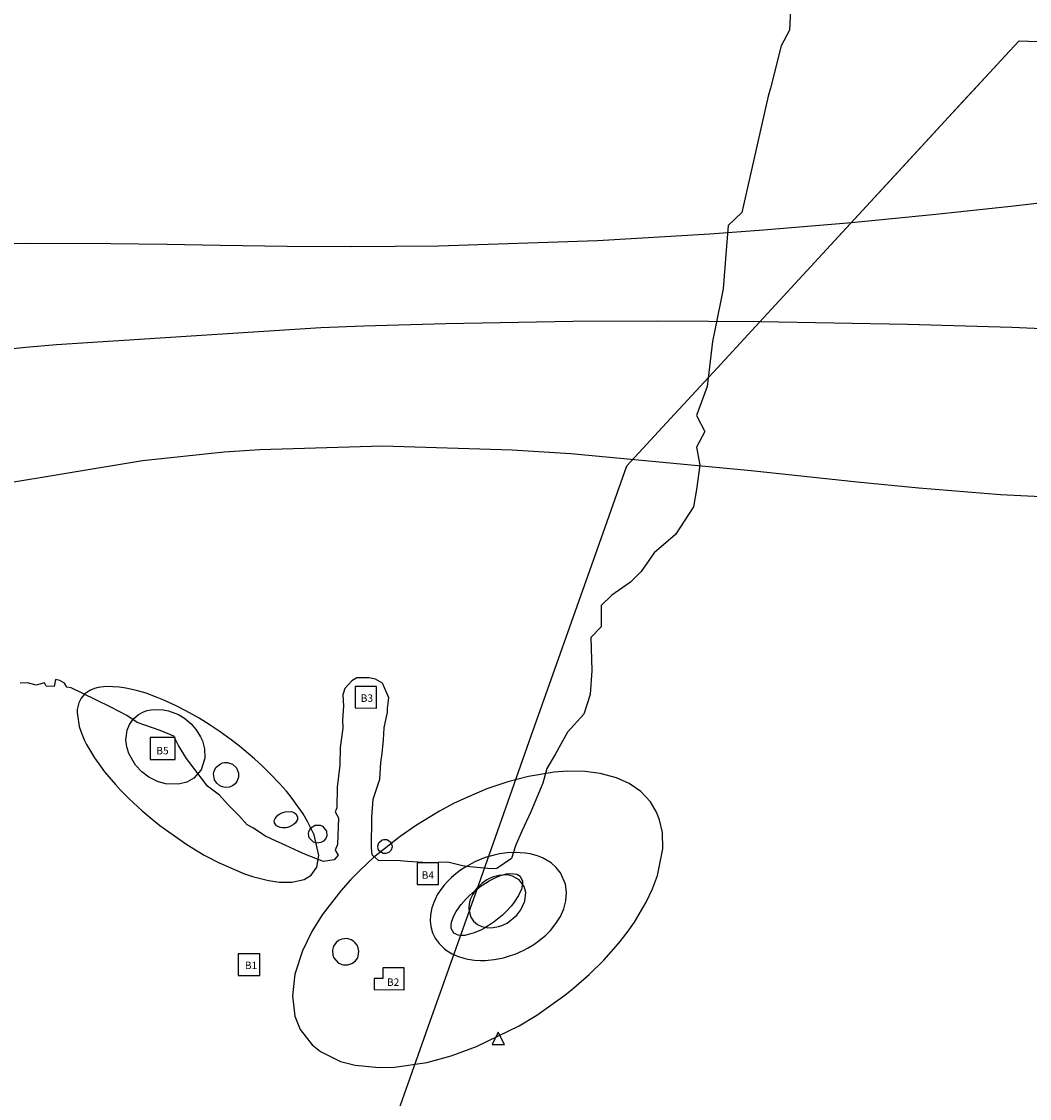
# Model space of a CAD drawing. Extents: x 550043 to 550716, y 881237 to 881879.
# Drawn here: x 550494 to 550541, y 881572 to 881622 of the extents above; entities that cross this region are included whole.
import ezdxf

# ---------------------------------------------------------------- set-up
doc = ezdxf.new("R2010")
doc.units = 0
doc.linetypes.add('ACAD_ISO02W100', pattern=[15, 12, -3])
for name, color, linetype in [('CONTOUR_LINES_30CM', 252, 'CONTINUOUS'), ('DATUMS', 6, 'CONTINUOUS'), ('LOOTING', 1, 'CONTINUOUS'), ('MONTE_AND_TREES', 3, 'ACAD_ISO02W100'), ('MOUNDED_CEMENTERY', 4, 'CONTINUOUS'), ('UNIT_LABELS', 7, 'CONTINUOUS'), ('UNITS', 5, 'CONTINUOUS')]:
    doc.layers.add(name, color=color, linetype=linetype)
doc.styles.get("Standard").update_dxf_attribs({"font": 'txt', "height": 0.35})

# ---------------------------------------------------------------- blocks, each defined once
blk = doc.blocks.new('A$C38E210CB')
at = {"layer": 'DATUMS'}
blk.add_lwpolyline([(0.001, 0.392), (-0.279, -0.185), (0.296, -0.186)], close=True, dxfattribs=at)

msp = doc.modelspace()

# ---------------------------------------------------------------- linework, layer by layer
at = {"layer": 'CONTOUR_LINES_30CM'}
for points in [[(550531.912, 881611.634), (550534.938, 881614.916), (550536.574, 881616.691), (550538.136, 881618.385), (550539.766, 881620.153)], [(550493.479, 881611.733), (550494.522, 881611.739), (550498.259, 881611.724), (550500.896, 881611.689), (550503.369, 881611.649), (550506.502, 881611.604), (550509.528, 881611.581), (550513.594, 881611.613), (550521.02, 881611.866), (550521.02, 881611.866), (550526.282, 881612.18), (550528.794, 881612.365), (550532.907, 881612.713), (550536.863, 881613.096), (550540.367, 881613.472), (550544.538, 881613.96)], [(550489.372, 881606.347), (550494.267, 881606.867), (550495.712, 881606.998), (550508.078, 881607.788), (550510.1, 881607.867), (550513.931, 881607.985), (550519.871, 881608.087), (550523.822, 881608.107), (550528.636, 881608.081), (550535.538, 881607.955), (550540.412, 881607.807), (550548.878, 881607.434)], [(550492.864, 881600.434), (550499.74, 881601.576), (550503.558, 881601.969), (550505.234, 881602.087), (550510.961, 881602.252), (550517.033, 881602.071), (550519.776, 881601.892), (550528.22, 881601.096), (550533.175, 881600.57), (550536.062, 881600.287), (550539.886, 881599.975), (550544.642, 881599.74)]]:
    msp.add_lwpolyline(points, dxfattribs=at)
for points in [[(550500.429, 881590.483), (550499.907, 881590.673), (550499.565, 881590.777), (550499.316, 881590.843), (550498.964, 881590.918), (550498.665, 881590.963), (550498.037, 881590.987), (550497.797, 881590.963), (550497.666, 881590.939), (550497.499, 881590.894), (550497.276, 881590.801), (550497.044, 881590.644), (550496.87, 881590.446), (550496.763, 881590.235), (550496.689, 881589.913), (550496.682, 881589.777), (550496.78, 881589.118), (550496.867, 881588.849), (550497.014, 881588.5), (550497.126, 881588.275), (550497.493, 881587.657), (550497.767, 881587.267), (550497.968, 881587.004), (550498.164, 881586.762), (550498.469, 881586.41), (550498.712, 881586.147), (550499.087, 881585.765), (550499.318, 881585.543), (550499.722, 881585.175), (550500.192, 881584.776), (550500.546, 881584.493), (550501.809, 881583.596), (550501.809, 881583.596), (550502.625, 881583.104), (550503.319, 881582.736), (550504.518, 881582.221), (550504.885, 881582.097), (550505.637, 881581.905), (550506.151, 881581.833), (550506.729, 881581.831), (550507.297, 881581.966), (550507.624, 881582.169), (550507.889, 881582.543), (550507.983, 881583.082), (550507.764, 881584.049), (550507.461, 881584.681), (550507.256, 881585.025), (550506.748, 881585.743), (550506.469, 881586.087), (550506.139, 881586.464), (550505.747, 881586.877), (550505.341, 881587.274), (550504.977, 881587.606), (550504.271, 881588.199), (550503.895, 881588.49), (550503.378, 881588.864), (550502.898, 881589.187), (550502.384, 881589.508), (550501.762, 881589.861), (550501.313, 881590.091), (550500.737, 881590.357)], [(550499.318, 881589.475), (550499.556, 881589.678), (550499.794, 881589.805), (550499.964, 881589.864), (550500.239, 881589.918), (550500.704, 881589.908), (550500.951, 881589.858), (550501.42, 881589.675), (550501.699, 881589.505), (550502.014, 881589.242), (550502.252, 881588.967), (550502.456, 881588.636), (550502.54, 881588.447), (550502.64, 881588.079), (550502.655, 881587.636), (550502.484, 881587.097), (550502.141, 881586.704), (550501.814, 881586.519), (550501.425, 881586.419), (550500.818, 881586.441), (550500.441, 881586.551), (550500.036, 881586.755), (550499.703, 881587.006), (550499.416, 881587.311), (550499.101, 881587.852), (550499.002, 881588.174), (550498.964, 881588.501), (550499.021, 881588.945), (550499.134, 881589.219)], [(550518.181, 881575.612), (550519.506, 881576.553), (550519.904, 881576.872), (550520.636, 881577.514), (550521.32, 881578.191), (550522.008, 881578.966), (550522.414, 881579.486), (550522.752, 881579.965), (550523.306, 881580.897), (550523.601, 881581.52), (550523.831, 881582.141), (550524.08, 881583.394), (550524.061, 881584.156), (550523.931, 881584.751), (550523.789, 881585.112), (550523.503, 881585.59), (550523.047, 881586.076), (550522.504, 881586.45), (550521.918, 881586.715), (550521.153, 881586.92), (550520.443, 881587.011), (550519.63, 881587.025), (550519.005, 881586.981), (550517.8, 881586.785), (550516.836, 881586.533), (550515.848, 881586.196), (550514.907, 881585.802), (550514.295, 881585.509), (550513.634, 881585.158), (550512.553, 881584.502), (550511.795, 881583.979), (550510.552, 881582.983), (550509.901, 881582.379), (550509.469, 881581.939), (550509.011, 881581.43), (550508.147, 881580.305), (550507.659, 881579.518), (550507.22, 881578.616), (550506.869, 881577.523), (550506.751, 881576.507), (550506.87, 881575.567), (550507.121, 881574.935), (550507.671, 881574.219), (550508.06, 881573.905), (550509.002, 881573.442), (550509.695, 881573.263), (550510.815, 881573.155), (550511.528, 881573.176), (550513.038, 881573.399), (550514.186, 881573.707), (550515.371, 881574.138), (550517.359, 881575.113)], [(550517.757, 881578.745), (550518.052, 881578.924), (550518.237, 881579.053), (550518.451, 881579.222), (550518.604, 881579.357), (550518.822, 881579.577), (550519.084, 881579.9), (550519.291, 881580.232), (550519.453, 881580.592), (550519.552, 881580.962), (550519.584, 881581.355), (550519.532, 881581.746), (550519.298, 881582.274), (550519.092, 881582.528), (550518.852, 881582.737), (550518.486, 881582.954), (550518.22, 881583.062), (550517.877, 881583.156), (550517.641, 881583.197), (550517.175, 881583.227), (550516.807, 881583.21), (550516.447, 881583.161), (550516.185, 881583.106), (550515.779, 881582.987), (550515.507, 881582.884), (550515.281, 881582.783), (550515.144, 881582.715), (550514.816, 881582.527), (550514.622, 881582.398), (550514.401, 881582.231), (550514.194, 881582.053), (550514.021, 881581.882), (550513.853, 881581.695), (550513.701, 881581.497), (550513.532, 881581.234), (550513.362, 881580.883), (550513.278, 881580.633), (550513.214, 881580.305), (550513.202, 881580.023), (550513.23, 881579.759), (550513.315, 881579.457), (550513.429, 881579.218), (550513.612, 881578.96), (550513.869, 881578.712), (550513.992, 881578.621), (550514.235, 881578.476), (550514.483, 881578.366), (550514.775, 881578.273), (550514.96, 881578.232), (550515.267, 881578.188), (550515.549, 881578.172), (550515.764, 881578.174), (550516.198, 881578.214), (550516.38, 881578.245), (550516.631, 881578.3), (550516.962, 881578.396), (550517.173, 881578.472), (550517.575, 881578.649)], [(550516.558, 881579.81), (550516.797, 881579.923), (550516.797, 881579.923), (550517.26, 881580.291), (550517.447, 881580.534), (550517.632, 881580.944), (550517.671, 881581.354), (550517.602, 881581.63), (550517.366, 881581.95), (550517.053, 881582.121), (550516.826, 881582.17), (550516.412, 881582.153), (550516.281, 881582.122), (550516.154, 881582.082), (550516.029, 881582.031), (550515.85, 881581.938), (550515.626, 881581.783), (550515.381, 881581.548), (550515.34, 881581.499), (550515.187, 881581.275), (550515.084, 881581.057), (550515.036, 881580.905), (550515.002, 881580.681), (550515.003, 881580.551), (550515.093, 881580.204), (550515.221, 881580.014), (550515.414, 881579.853), (550515.609, 881579.761), (550515.899, 881579.703), (550516.149, 881579.708), (550516.389, 881579.754)]]:
    msp.add_lwpolyline(points, close=True, dxfattribs=at)
at = {"layer": 'LOOTING'}
for points in [[(550503.34, 881587.348), (550503.482, 881587.413), (550503.57, 881587.432), (550503.721, 881587.434), (550503.721, 881587.434), (550503.952, 881587.355), (550503.952, 881587.355), (550504.138, 881587.179), (550504.232, 881586.941), (550504.229, 881586.744), (550504.157, 881586.553), (550504.073, 881586.443), (550503.952, 881586.347), (550503.79, 881586.281), (550503.62, 881586.265), (550503.478, 881586.291), (550503.359, 881586.343), (550503.212, 881586.463), (550503.111, 881586.624), (550503.068, 881586.91), (550503.092, 881587.026), (550503.178, 881587.197)], [(550506.011, 881584.467), (550505.913, 881584.607), (550505.907, 881584.715), (550505.939, 881584.817), (550506.072, 881584.977), (550506.162, 881585.04), (550506.254, 881585.086), (550506.409, 881585.134), (550506.711, 881585.135), (550506.849, 881585.081), (550506.921, 881585.025), (550506.99, 881584.898), (550506.986, 881584.775), (550506.899, 881584.615), (550506.786, 881584.514), (550506.622, 881584.427), (550506.44, 881584.38), (550506.297, 881584.373), (550506.177, 881584.39)], [(550507.515, 881583.989), (550507.503, 881584.11), (550507.518, 881584.202), (550507.615, 881584.38), (550507.615, 881584.38), (550507.825, 881584.507), (550508.058, 881584.503), (550508.163, 881584.456), (550508.343, 881584.226), (550508.357, 881584.005), (550508.312, 881583.882), (550508.208, 881583.757), (550508.09, 881583.688), (550507.893, 881583.661), (550507.739, 881583.706), (550507.544, 881583.907)], [(550510.793, 881583.669), (550510.822, 881583.712), (550510.95, 881583.81), (550511.023, 881583.832), (550511.166, 881583.827), (550511.336, 881583.722), (550511.392, 881583.631), (550511.418, 881583.493), (550511.372, 881583.334), (550511.268, 881583.224), (550511.118, 881583.17), (550510.995, 881583.18), (550510.827, 881583.288), (550510.772, 881583.379), (550510.75, 881583.529)], [(550514.533, 881580.629), (550514.593, 881580.71), (550514.654, 881580.788), (550514.889, 881581.056), (550515.045, 881581.212), (550515.173, 881581.329), (550515.411, 881581.527), (550515.519, 881581.609), (550515.661, 881581.709), (550515.78, 881581.787), (550515.959, 881581.896), (550516.151, 881581.998), (550516.333, 881582.081), (550516.54, 881582.159), (550516.776, 881582.222), (550516.973, 881582.247), (550517.259, 881582.211), (550517.411, 881582.118), (550517.52, 881581.884), (550517.524, 881581.773), (550517.467, 881581.5), (550517.334, 881581.209), (550517.102, 881580.859), (550516.987, 881580.715), (550516.776, 881580.484), (550516.577, 881580.292), (550516.431, 881580.165), (550516.192, 881579.977), (550515.911, 881579.785), (550515.703, 881579.661), (550515.592, 881579.602), (550515.264, 881579.456), (550514.813, 881579.34), (550514.648, 881579.332), (550514.506, 881579.35), (550514.307, 881579.447), (550514.188, 881579.659), (550514.18, 881579.821), (550514.203, 881579.964), (550514.309, 881580.255), (550514.42, 881580.457)], [(550509.151, 881577.962), (550509.339, 881577.964), (550509.443, 881577.991), (550509.557, 881578.044), (550509.699, 881578.16), (550509.82, 881578.289), (550509.85, 881578.47), (550509.859, 881578.609), (550509.832, 881578.759), (550509.778, 881578.884), (550509.681, 881579.013), (550509.627, 881579.062), (550509.509, 881579.136), (550509.314, 881579.193), (550509.062, 881579.172), (550508.907, 881579.102), (550508.794, 881579.01), (550508.676, 881578.838), (550508.622, 881578.645), (550508.637, 881578.425), (550508.684, 881578.299), (550508.901, 881578.056), (550509.064, 881577.981)]]:
    msp.add_lwpolyline(points, close=True, dxfattribs=at)
at = {"layer": 'MONTE_AND_TREES'}
msp.add_lwpolyline([(550530.114, 881623.94), (550530.005, 881621.716), (550529.619, 881620.975), (550529.124, 881618.997), (550529.005, 881618.621), (550527.778, 881613.184), (550527.145, 881612.571), (550527.026, 881611.207), (550526.907, 881609.605), (550526.531, 881607.747), (550526.412, 881607.134), (550526.165, 881605.028), (550525.66, 881603.674), (550526.046, 881602.932), (550525.66, 881602.191), (550525.807, 881601.348), (550525.66, 881600.214), (550525.525, 881599.397), (550524.68, 881598.108), (550523.681, 881597.248), (550523.067, 881596.378), (550522.572, 881595.883), (550521.701, 881595.271), (550521.206, 881594.776), (550521.206, 881593.788), (550520.711, 881593.293), (550520.769, 881591.745), (550520.688, 881590.611), (550520.384, 881589.701), (550519.616, 881588.852), (550519.043, 881587.802), (550518.663, 881587.151), (550518.469, 881586.462), (550517.914, 881585.128), (550517.48, 881584.228), (550517.196, 881583.536), (550517.002, 881582.948), (550516.314, 881582.472), (550516.055, 881582.46), (550515.06, 881582.558), (550514.714, 881582.6), (550514.026, 881582.769), (550513.101, 881582.745), (550512.132, 881582.809), (550511.795, 881582.835), (550510.775, 881582.843), (550510.484, 881583.115), (550510.452, 881583.436), (550510.468, 881584.877), (550510.538, 881585.714), (550510.842, 881586.652), (550510.893, 881587.437), (550510.893, 881587.437), (550510.957, 881587.861), (550511.022, 881588.497), (550511.04, 881589.051), (550511.197, 881589.798), (550511.206, 881589.955), (550511.262, 881590.462), (550510.966, 881591.144), (550510.634, 881591.329), (550510.329, 881591.393), (550509.775, 881591.393), (550509.526, 881591.264), (550509.212, 881590.904), (550509.12, 881590.6), (550509.147, 881590.078), (550509.096, 881589.436), (550509.096, 881589.436), (550509.115, 881589.04), (550508.985, 881588.136), (550508.967, 881587.315), (550508.847, 881586.282), (550508.839, 881585.306), (550508.755, 881585.133), (550508.903, 881584.847), (550508.87, 881583.591), (550508.755, 881583.335), (550508.896, 881583.104), (550508.707, 881582.876), (550508.207, 881582.806), (550507.366, 881583.128), (550507.053, 881583.271), (550506.245, 881583.648), (550505.993, 881583.759), (550505.487, 881583.986), (550504.906, 881584.372), (550504.635, 881584.524), (550504.25, 881584.947), (550503.742, 881585.458), (550503.335, 881585.905), (550502.786, 881586.335), (550501.794, 881587.621), (550501.42, 881588.231), (550501.203, 881588.661), (550500.569, 881588.94), (550499.49, 881589.314), (550499.004, 881589.634), (550498.284, 881590.012), (550497.518, 881590.381), (550496.41, 881590.925), (550496.195, 881590.954), (550496.096, 881591.146), (550495.874, 881591.276), (550495.874, 881591.276), (550495.662, 881591.323), (550495.609, 881591), (550495.23, 881591.015), (550495.161, 881591.167), (550495.161, 881591.167), (550494.762, 881591.062), (550494.358, 881591.16), (550494.019, 881591.148)], dxfattribs=at)
at = {"layer": 'MOUNDED_CEMENTERY'}
msp.add_lwpolyline([(550511.246, 881569.802), (550513.11, 881575.067), (550515.392, 881581.512), (550516.642, 881585.043), (550517.929, 881588.679), (550520.935, 881597.169), (550522.406, 881601.322), (550524.448, 881603.537), (550526.621, 881605.895), (550529.332, 881608.836), (550533.22, 881613.052), (550533.22, 881613.052), (550535.813, 881615.865), (550537.075, 881617.234), (550538.802, 881619.107), (550540.095, 881620.51), (550540.748, 881621.219), (550542.057, 881621.168)], dxfattribs=at)
at = {"layer": 'UNITS'}
for points in [[(550510.685, 881589.983), (550510.694, 881590.994), (550509.69, 881590.997), (550509.691, 881589.988)], [(550500.096, 881587.57), (550501.272, 881587.568), (550501.263, 881588.61), (550500.097, 881588.61)], [(550512.59, 881581.732), (550513.594, 881581.732), (550513.594, 881582.734), (550512.59, 881582.734)], [(550504.214, 881577.474), (550505.224, 881577.474), (550505.224, 881578.483), (550504.214, 881578.483)], [(550510.572, 881576.814), (550511.982, 881576.798), (550511.982, 881577.819), (550510.988, 881577.819), (550510.988, 881577.322), (550510.572, 881577.322)]]:
    msp.add_lwpolyline(points, close=True, dxfattribs=at)

# ---------------------------------------------------------------- block references
at = {"layer": 'DATUMS'}
msp.add_blockref('A$C38E210CB', (550516.383, 881574.42), dxfattribs=at)

# ---------------------------------------------------------------- texts
at = {"layer": 'UNIT_LABELS'}
for s, p in [('B3', (550509.948, 881590.273)), ('B5', (550500.385, 881587.816)), ('B4', (550512.8, 881581.992)), ('B1', (550504.528, 881577.766)), ('B2', (550511.177, 881576.979))]:
    msp.add_text(s, height=0.35, dxfattribs=at).set_placement(p)

doc.saveas('drawing.dxf')
